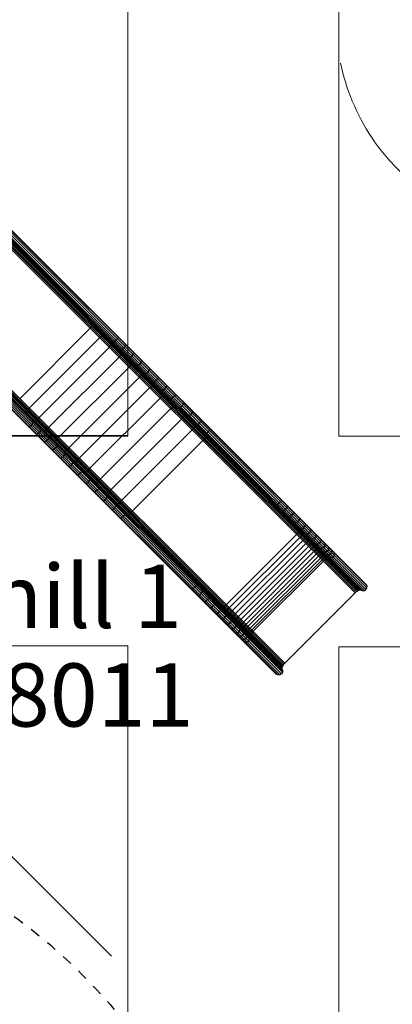
# Model space of a CAD drawing. Units: centimetres. Extents: x -2000 to 2000, y -1921 to 3879.
# Drawn here: x -801 to -625, y 480 to 948 of the extents above; entities that cross this region are included whole.
import ezdxf

# ---------------------------------------------------------------- set-up
doc = ezdxf.new("R2010")
doc.units = ezdxf.units.CM
doc.header["$MEASUREMENT"] = 0
doc.linetypes.add('ACAD_ISO03W100', pattern=[10, 5, -5])
doc.linetypes.add('GESTRICHELT_2', pattern=[165, 120, -45])
for name, color, linetype in [('InterSystem-description', 7, 'Continuous'), ('InterSystem-dimension', 7, 'Continuous'), ('InterSystem-drawing', 7, 'Continuous'), ('X-Nawierzchnie', 7, 'Continuous')]:
    doc.layers.add(name, color=color, linetype=linetype)
doc.styles.add('GENERATED_STYLE_1', font='arial.ttf')
doc.dimstyles.new('GENERATED_STYLE__6', dxfattribs={"dimtxt": 60, "dimasz": 30.4, "dimexe": 0.18, "dimexo": 50, "dimgap": 0.09, "dimtad": 1, "dimdec": 3, "dimlfac": 0.01, "dimzin": 0, "dimdsep": 46, "dimtxsty": 'GENERATED_STYLE_1', "dimblk": 'ARROWHEAD_2', "dimblk1": 'ARROWHEAD_2', "dimblk2": 'ARROWHEAD_2', "dimcen": 0.09, "dimclrd": 7, "dimclre": 7, "dimclrt": 7, "dimadec": 0, "dimazin": 0, "dimtfac": 1, "dimtdec": 4, "dimtmove": 0, "dimatfit": 3, "dimfxl": 0, "dimtolj": 1, "dimtzin": 0, "dimarcsym": 0})

# ---------------------------------------------------------------- blocks, each defined once
blk = doc.blocks.new('*D21')
at = {"layer": 'InterSystem-dimension', "linetype": 'Continuous'}
for p, q in [((-1676.63, 1249.99), (-1676.63, 1269.55)), ((-1656.63, 1238.44), (-1696.63, 1261.54)), ((-1300.29, 1249.99), (-1706.63, 1249.99)), ((-1676.63, -1500.01), (-1676.63, 1249.99)), ((-1696.63, -1488.46), (-1656.63, -1511.56)), ((600.01, -1500.01), (-1706.63, -1500.01)), ((-1676.63, -1519.57), (-1676.63, -1500.01))]:
    blk.add_line(p, q, dxfattribs=at)
at = {"layer": 'InterSystem-dimension', "insert": (-1688.63, -250.36), "char_height": 60, "attachment_point": 7, "rotation": 90, "style": 'GENERATED_STYLE_1'}
blk.add_mtext('\\A1;{\\fArial CE|b0|i0|c238|p34;27,500}', dxfattribs=at)
blk = doc.blocks.new('ARROWHEAD_2')
at = {"color": 0, "linetype": 'Continuous', "lineweight": 0}
for p, q in [((-0.378, -0.655), (0.378, 0.655)), ((0, 0), (-1, 0))]:
    blk.add_line(p, q, dxfattribs=at)

msp = doc.modelspace()

# ---------------------------------------------------------------- linework, layer by layer
at = {"layer": 'InterSystem-description', "linetype": 'ACAD_ISO03W100'}
msp.add_circle((-966.4033, 300.1325), 275, dxfattribs=at)
at = {"layer": 'InterSystem-drawing', "linetype": 'Continuous'}
for p, q in [((-640.6127, 676.6686), (-861.862, 897.9178)), ((-637.8784, 676.7586), (-861.5214, 900.4017)), ((-638.7556, 676.73), (-861.5214, 899.4958)), ((-640.0233, 676.8583), (-861.4724, 898.3074)), ((-639.4181, 676.9639), (-861.117, 898.6628)), ((-637.1044, 677.2221), (-861.0685, 901.1862)), ((-639.5009, 677.1437), (-861.0685, 898.7113)), ((-636.6409, 677.9961), (-860.284, 901.6391)), ((-636.6122, 678.8733), (-859.3781, 901.6391)), ((-637.026, 679.6186), (-858.5936, 901.1862)), ((-642.1693, 675.6402), (-863.1545, 896.6254)), ((-641.6967, 676.0532), (-862.7117, 897.0681)), ((-641.1743, 676.3983), (-862.2779, 897.5019)), ((-677.2221, 637.1044), (-901.1862, 861.0685)), ((-676.7586, 637.8784), (-900.4017, 861.5214)), ((-676.73, 638.7556), (-899.4958, 861.5214)), ((-677.1437, 639.5009), (-898.7113, 861.0685)), ((-676.9639, 639.4181), (-898.6628, 861.117)), ((-676.8583, 640.0233), (-898.3074, 861.4724)), ((-676.6686, 640.6127), (-897.9178, 861.862)), ((-676.3983, 641.1743), (-897.5019, 862.2779)), ((-676.0532, 641.6967), (-897.0681, 862.7117)), ((-675.6402, 642.1693), (-896.6254, 863.1545)), ((-677.9961, 636.6409), (-901.6391, 860.284)), ((-678.8733, 636.6122), (-901.6391, 859.3781)), ((-679.6186, 637.026), (-901.1862, 858.5936)), ((-767.8019, 801.2728), (-801.2728, 767.8019)), ((-767.3436, 801.7), (-767.8019, 801.2728)), ((-767.3436, 801.7), (-766.8634, 802.0874)), ((-766.8634, 802.0874), (-766.3711, 802.4269)), ((-766.3711, 802.4269), (-765.8768, 802.7118)), ((-765.3905, 802.9363), (-765.8768, 802.7118)), ((-765.3181, 802.9609), (-765.3905, 802.9363)), ((-763.3467, 796.8176), (-796.8176, 763.3467)), ((-762.8893, 797.2457), (-763.3467, 796.8176)), ((-762.4118, 797.6358), (-762.8893, 797.2457)), ((-761.924, 797.9799), (-762.4118, 797.6358)), ((-761.4359, 798.2709), (-761.924, 797.9799)), ((-761.4359, 798.2709), (-760.9573, 798.5031)), ((-760.8863, 798.5291), (-760.9573, 798.5031)), ((-757.3337, 794.9765), (-756.8649, 794.8393)), ((-756.8649, 794.8393), (-756.1902, 795.0705)), ((-756.1902, 795.0705), (-755.4903, 795.608)), ((-755.4903, 795.608), (-754.9527, 796.3079)), ((-754.7216, 796.9826), (-754.9527, 796.3079)), ((-754.8588, 797.4514), (-754.7216, 796.9826)), ((-758.7837, 792.2546), (-792.2546, 758.7837)), ((-758.7837, 792.2546), (-758.3276, 792.6841)), ((-758.3276, 792.6841), (-757.8542, 793.0782)), ((-757.8542, 793.0782), (-757.3732, 793.429)), ((-757.3732, 793.429), (-756.8942, 793.7292)), ((-756.4271, 793.9729), (-756.8942, 793.7292)), ((-756.4271, 793.9729), (-756.3582, 794.001)), ((-753.1984, 791.1728), (-753.6478, 791.2907)), ((-752.5379, 791.4182), (-753.1984, 791.1728)), ((-751.8432, 791.9609), (-752.5379, 791.4182)), ((-751.8432, 791.9609), (-751.3005, 792.6556)), ((-751.3005, 792.6556), (-751.0551, 793.3161)), ((-751.1729, 793.7655), (-751.0551, 793.3161)), ((-754.1179, 787.5888), (-787.5888, 754.1179)), ((-754.1179, 787.5888), (-753.6632, 788.0197)), ((-753.6632, 788.0197), (-753.194, 788.418)), ((-753.194, 788.418), (-752.7198, 788.7756)), ((-752.2502, 789.0852), (-752.7198, 788.7756)), ((-752.2502, 789.0852), (-751.7948, 789.3406)), ((-751.7948, 789.3406), (-751.7281, 789.3709)), ((-749.4475, 787.4219), (-749.8704, 787.5132)), ((-748.8063, 787.6866), (-749.4475, 787.4219)), ((-748.8063, 787.6866), (-748.1187, 788.2364)), ((-747.5689, 788.924), (-748.1187, 788.2364)), ((-747.5689, 788.924), (-747.3042, 789.5652)), ((-747.3042, 789.5652), (-747.3955, 789.9881)), ((-743.7553, 785.1105), (-743.4708, 785.7318)), ((-743.535, 786.1276), (-743.4708, 785.7318)), ((-749.3601, 782.831), (-782.831, 749.3601)), ((-749.3601, 782.831), (-748.9068, 783.2633)), ((-748.4418, 783.6658), (-748.9068, 783.2633)), ((-747.9746, 784.0304), (-748.4418, 783.6658)), ((-747.9746, 784.0304), (-747.5146, 784.3497)), ((-747.0713, 784.6171), (-747.5146, 784.3497)), ((-747.0067, 784.6495), (-747.0713, 784.6171)), ((-745.6141, 783.5885), (-746.0099, 783.6527)), ((-745.6141, 783.5885), (-744.9928, 783.873)), ((-744.9928, 783.873), (-744.3124, 784.4301)), ((-743.7553, 785.1105), (-744.3124, 784.4301)), ((-740.4328, 780.5505), (-739.8683, 781.2235)), ((-739.8683, 781.2235), (-739.5636, 781.8246)), ((-739.5636, 781.8246), (-739.6002, 782.1928)), ((-744.5213, 777.9922), (-777.9922, 744.5213)), ((-744.0695, 778.426), (-744.5213, 777.9922)), ((-743.6088, 778.8328), (-744.0695, 778.426)), ((-743.6088, 778.8328), (-743.1487, 779.2045)), ((-742.6985, 779.5335), (-743.1487, 779.2045)), ((-742.2673, 779.8131), (-742.6985, 779.5335)), ((-742.205, 779.8478), (-742.2673, 779.8131)), ((-742.0751, 779.7179), (-741.7069, 779.6813)), ((-741.1058, 779.986), (-741.7069, 779.6813)), ((-741.1058, 779.986), (-740.4328, 780.5505)), ((-737.1542, 776.0345), (-736.4888, 776.6065)), ((-735.9168, 777.2719), (-736.4888, 776.6065)), ((-735.5915, 777.8525), (-735.9168, 777.2719)), ((-735.6001, 778.1927), (-735.5915, 777.8525)), ((-739.6128, 773.0837), (-773.0837, 739.6128)), ((-739.6128, 773.0837), (-739.1624, 773.5189)), ((-739.1624, 773.5189), (-738.7062, 773.9302)), ((-738.7062, 773.9302), (-738.2533, 774.3091)), ((-737.8129, 774.648), (-738.2533, 774.3091)), ((-737.7348, 775.7092), (-738.075, 775.7178)), ((-737.3941, 774.9399), (-737.8129, 774.648)), ((-737.1542, 776.0345), (-737.7348, 775.7092)), ((-737.334, 774.9768), (-737.3941, 774.9399)), ((-734.0185, 771.6613), (-733.7068, 771.6812)), ((-733.147, 772.0273), (-733.7068, 771.6812)), ((-732.4892, 772.6069), (-733.147, 772.0273)), ((-732.4892, 772.6069), (-731.9096, 773.2647)), ((-731.9096, 773.2647), (-731.5635, 773.8245)), ((-731.5635, 773.8245), (-731.5436, 774.1362)), ((-734.6459, 768.1168), (-768.1168, 734.6459)), ((-734.197, 768.5535), (-734.6459, 768.1168)), ((-733.7452, 768.9692), (-734.197, 768.5535)), ((-733.7452, 768.9692), (-733.2996, 769.3554)), ((-732.8692, 769.7043), (-733.2996, 769.3554)), ((-732.4629, 770.0087), (-732.8692, 769.7043)), ((-732.4629, 770.0087), (-732.4051, 770.048)), ((-729.9149, 767.5577), (-729.632, 767.6064)), ((-729.632, 767.6064), (-729.0933, 767.9736)), ((-729.0933, 767.9736), (-728.4432, 768.5609)), ((-728.4432, 768.5609), (-727.8559, 769.211)), ((-727.4887, 769.7497), (-727.8559, 769.211)), ((-727.4887, 769.7497), (-727.44, 770.0326)), ((-797.6358, 762.4118), (-797.9799, 761.924)), ((-797.2457, 762.8893), (-797.6358, 762.4118)), ((-796.8176, 763.3467), (-797.2457, 762.8893)), ((-763.103, 729.6321), (-729.6321, 763.103)), ((-729.1848, 763.5412), (-729.6321, 763.103)), ((-728.7374, 763.9614), (-729.1848, 763.5412)), ((-728.2992, 764.355), (-728.7374, 763.9614)), ((-728.2992, 764.355), (-727.8789, 764.714)), ((-727.8789, 764.714), (-727.4852, 765.031)), ((-727.4852, 765.031), (-727.4297, 765.0726)), ((-725.5196, 763.494), (-725.7735, 763.4163)), ((-725.0022, 763.8825), (-725.5196, 763.494)), ((-725.0022, 763.8825), (-724.3599, 764.4776)), ((-724.3599, 764.4776), (-723.7648, 765.1199)), ((-723.7648, 765.1199), (-723.3763, 765.6373)), ((-723.2986, 765.8912), (-723.3763, 765.6373)), ((-798.5291, 760.8863), (-798.5031, 760.9573)), ((-798.2709, 761.4359), (-798.5031, 760.9573)), ((-797.9799, 761.924), (-798.2709, 761.4359)), ((-793.429, 757.3732), (-793.0782, 757.8542)), ((-793.0782, 757.8542), (-792.6841, 758.3276)), ((-792.6841, 758.3276), (-792.2546, 758.7837)), ((-724.5831, 758.054), (-758.054, 724.5831)), ((-724.1373, 758.4937), (-724.5831, 758.054)), ((-724.1373, 758.4937), (-723.6944, 758.9184)), ((-723.6944, 758.9184), (-723.2636, 759.3194)), ((-722.8535, 759.6886), (-723.2636, 759.3194)), ((-722.8535, 759.6886), (-722.4726, 760.0184)), ((-722.4726, 760.0184), (-722.4194, 760.0622)), ((-721.6036, 759.2465), (-721.379, 759.3534)), ((-720.883, 759.7633), (-721.379, 759.3534)), ((-720.883, 759.7633), (-720.2485, 760.3662)), ((-720.2485, 760.3662), (-719.6456, 761.0007)), ((-719.2357, 761.4967), (-719.6456, 761.0007)), ((-719.2357, 761.4967), (-719.1288, 761.7213)), ((-714.9399, 757.5325), (-715.0762, 757.3372)), ((-797.4514, 754.8588), (-796.9826, 754.7216)), ((-796.9826, 754.7216), (-796.3079, 754.9527)), ((-796.3079, 754.9527), (-795.608, 755.4903)), ((-795.0705, 756.1902), (-795.608, 755.4903)), ((-795.0705, 756.1902), (-794.8393, 756.8649)), ((-794.9765, 757.3337), (-794.8393, 756.8649)), ((-794.001, 756.3582), (-793.9729, 756.4271)), ((-793.9729, 756.4271), (-793.7292, 756.8942)), ((-793.429, 757.3732), (-793.7292, 756.8942)), ((-791.1728, 753.1984), (-791.4182, 752.5379)), ((-791.2907, 753.6478), (-791.1728, 753.1984)), ((-788.7756, 752.7198), (-788.418, 753.194)), ((-788.418, 753.194), (-788.0197, 753.6632)), ((-787.5888, 754.1179), (-788.0197, 753.6632)), ((-719.5106, 752.9815), (-752.9815, 719.5106)), ((-719.5106, 752.9815), (-719.0663, 753.4227)), ((-719.0663, 753.4227), (-718.6279, 753.8519)), ((-718.6279, 753.8519), (-718.2046, 754.2604)), ((-718.2046, 754.2604), (-717.8047, 754.6398)), ((-717.8047, 754.6398), (-717.4365, 754.9823)), ((-717.4365, 754.9823), (-717.3857, 755.0285)), ((-717.2195, 755.1939), (-717.4148, 755.0576)), ((-716.745, 755.6253), (-717.2195, 755.1939)), ((-716.1184, 756.2361), (-716.745, 755.6253)), ((-715.5076, 756.8627), (-716.1184, 756.2361)), ((-715.5076, 756.8627), (-715.0762, 757.3372)), ((-711.3483, 752.7034), (-710.9004, 753.1614)), ((-710.9004, 753.1614), (-710.7415, 753.3341)), ((-793.3161, 751.0551), (-793.7655, 751.1729)), ((-793.3161, 751.0551), (-792.6556, 751.3005)), ((-792.6556, 751.3005), (-791.9609, 751.8432)), ((-791.4182, 752.5379), (-791.9609, 751.8432)), ((-789.3709, 751.7281), (-789.3406, 751.7948)), ((-789.3406, 751.7948), (-789.0852, 752.2502)), ((-788.7756, 752.7198), (-789.0852, 752.2502)), ((-788.924, 747.5689), (-788.2364, 748.1187)), ((-788.2364, 748.1187), (-787.6866, 748.8063)), ((-787.4219, 749.4475), (-787.6866, 748.8063)), ((-787.4219, 749.4475), (-787.5132, 749.8704)), ((-784.0304, 747.9746), (-783.6658, 748.4418)), ((-783.6658, 748.4418), (-783.2633, 748.9068)), ((-783.2633, 748.9068), (-782.831, 749.3601)), ((-714.4209, 747.8918), (-713.9778, 748.3342)), ((-713.5428, 748.7668), (-713.9778, 748.3342)), ((-713.1249, 749.1808), (-713.5428, 748.7668)), ((-713.2164, 750.8592), (-713.0437, 751.0181)), ((-712.7327, 749.5677), (-713.1249, 749.1808)), ((-713.0437, 751.0181), (-712.5857, 751.466)), ((-712.374, 749.9198), (-712.7327, 749.5677)), ((-712.5857, 751.466), (-711.9652, 752.0829)), ((-712.374, 749.9198), (-712.3249, 749.9677)), ((-711.9652, 752.0829), (-711.3483, 752.7034)), ((-789.9881, 747.3955), (-789.5652, 747.3042)), ((-788.924, 747.5689), (-789.5652, 747.3042)), ((-785.7318, 743.4708), (-786.1276, 743.535)), ((-785.1105, 743.7553), (-785.7318, 743.4708)), ((-784.4301, 744.3124), (-785.1105, 743.7553)), ((-784.6495, 747.0067), (-784.6171, 747.0713)), ((-784.6171, 747.0713), (-784.3497, 747.5146)), ((-783.873, 744.9928), (-784.4301, 744.3124)), ((-784.3497, 747.5146), (-784.0304, 747.9746)), ((-783.873, 744.9928), (-783.5885, 745.6141)), ((-783.5885, 745.6141), (-783.6527, 746.0099)), ((-778.8328, 743.6088), (-779.2045, 743.1487)), ((-778.8328, 743.6088), (-778.426, 744.0695)), ((-777.9922, 744.5213), (-778.426, 744.0695)), ((-714.4209, 747.8918), (-747.8918, 714.4209)), ((-781.8246, 739.5636), (-782.1928, 739.6002)), ((-781.2235, 739.8683), (-781.8246, 739.5636)), ((-781.2235, 739.8683), (-780.5505, 740.4328)), ((-780.5505, 740.4328), (-779.986, 741.1058)), ((-779.6813, 741.7069), (-779.986, 741.1058)), ((-779.8131, 742.2673), (-779.8478, 742.205)), ((-779.5335, 742.6985), (-779.8131, 742.2673)), ((-779.7179, 742.0751), (-779.6813, 741.7069)), ((-779.5335, 742.6985), (-779.2045, 743.1487)), ((-773.5189, 739.1624), (-773.9302, 738.7062)), ((-773.0837, 739.6128), (-773.5189, 739.1624)), ((-778.1927, 735.6001), (-777.8525, 735.5915)), ((-777.2719, 735.9168), (-777.8525, 735.5915)), ((-777.2719, 735.9168), (-776.6065, 736.4888)), ((-776.6065, 736.4888), (-776.0345, 737.1542)), ((-776.0345, 737.1542), (-775.7092, 737.7348)), ((-775.7092, 737.7348), (-775.7178, 738.075)), ((-774.9399, 737.3941), (-774.9768, 737.334)), ((-774.9399, 737.3941), (-774.648, 737.8129)), ((-774.3091, 738.2533), (-774.648, 737.8129)), ((-773.9302, 738.7062), (-774.3091, 738.2533)), ((-768.5535, 734.197), (-768.9692, 733.7452)), ((-768.1168, 734.6459), (-768.5535, 734.197)), ((-773.8245, 731.5635), (-774.1362, 731.5436)), ((-773.2647, 731.9096), (-773.8245, 731.5635)), ((-772.6069, 732.4892), (-773.2647, 731.9096)), ((-772.0273, 733.147), (-772.6069, 732.4892)), ((-772.0273, 733.147), (-771.6812, 733.7068)), ((-771.6613, 734.0185), (-771.6812, 733.7068)), ((-770.048, 732.4051), (-770.0087, 732.4629)), ((-769.7043, 732.8692), (-770.0087, 732.4629)), ((-769.7043, 732.8692), (-769.3554, 733.2996)), ((-769.3554, 733.2996), (-768.9692, 733.7452)), ((-767.6064, 729.632), (-767.9736, 729.0933)), ((-767.6064, 729.632), (-767.5577, 729.9149)), ((-763.103, 729.6321), (-763.5412, 729.1848)), ((-769.7497, 727.4887), (-770.0326, 727.44)), ((-769.211, 727.8559), (-769.7497, 727.4887)), ((-769.211, 727.8559), (-768.5609, 728.4432)), ((-768.5609, 728.4432), (-767.9736, 729.0933)), ((-765.0726, 727.4297), (-765.031, 727.4852)), ((-764.714, 727.8789), (-765.031, 727.4852)), ((-764.714, 727.8789), (-764.355, 728.2992)), ((-764.4776, 724.3599), (-763.8825, 725.0022)), ((-763.9614, 728.7374), (-764.355, 728.2992)), ((-763.5412, 729.1848), (-763.9614, 728.7374)), ((-763.8825, 725.0022), (-763.494, 725.5196)), ((-763.494, 725.5196), (-763.4163, 725.7735)), ((-765.6373, 723.3763), (-765.8912, 723.2986)), ((-765.1199, 723.7648), (-765.6373, 723.3763)), ((-764.4776, 724.3599), (-765.1199, 723.7648)), ((-760.3662, 720.2485), (-761.0007, 719.6456)), ((-760.3662, 720.2485), (-759.7633, 720.883)), ((-760.0622, 722.4194), (-760.0184, 722.4726)), ((-760.0184, 722.4726), (-759.6886, 722.8535)), ((-759.7633, 720.883), (-759.3534, 721.379)), ((-759.3194, 723.2636), (-759.6886, 722.8535)), ((-759.2465, 721.6036), (-759.3534, 721.379)), ((-759.3194, 723.2636), (-758.9184, 723.6944)), ((-758.9184, 723.6944), (-758.4937, 724.1373)), ((-758.054, 724.5831), (-758.4937, 724.1373)), ((-761.4967, 719.2357), (-761.7213, 719.1288)), ((-761.4967, 719.2357), (-761.0007, 719.6456)), ((-757.3372, 715.0762), (-756.8627, 715.5076)), ((-756.2361, 716.1184), (-756.8627, 715.5076)), ((-755.6253, 716.745), (-756.2361, 716.1184)), ((-755.1939, 717.2195), (-755.6253, 716.745)), ((-755.1939, 717.2195), (-755.0576, 717.4148)), ((-755.0285, 717.3857), (-754.9823, 717.4365)), ((-754.9823, 717.4365), (-754.6398, 717.8047)), ((-754.2604, 718.2046), (-754.6398, 717.8047)), ((-753.8519, 718.6279), (-754.2604, 718.2046)), ((-753.4227, 719.0663), (-753.8519, 718.6279)), ((-752.9815, 719.5106), (-753.4227, 719.0663)), ((-679.3565, 717.3309), (-679.539, 717.1818)), ((-679.3565, 717.3309), (-678.8914, 717.7716)), ((-678.2682, 718.3859), (-678.8914, 717.7716)), ((-678.2682, 718.3859), (-677.6539, 719.0091)), ((-677.6539, 719.0091), (-677.2132, 719.4742)), ((-677.2132, 719.4742), (-677.0641, 719.6567)), ((-675.9175, 714.7978), (-675.2804, 715.3981)), ((-675.2804, 715.3981), (-674.6801, 716.0352)), ((-674.6801, 716.0352), (-674.2774, 716.5384)), ((-674.2774, 716.5384), (-674.1803, 716.7728)), ((-757.3372, 715.0762), (-757.5325, 714.9399)), ((-753.3341, 710.7415), (-753.1614, 710.9004)), ((-752.7034, 711.3483), (-753.1614, 710.9004)), ((-752.0829, 711.9652), (-752.7034, 711.3483)), ((-751.466, 712.5857), (-752.0829, 711.9652)), ((-751.0181, 713.0437), (-751.466, 712.5857)), ((-750.8592, 713.2164), (-751.0181, 713.0437)), ((-749.9198, 712.374), (-749.9677, 712.3249)), ((-749.5677, 712.7327), (-749.9198, 712.374)), ((-749.1808, 713.1249), (-749.5677, 712.7327)), ((-749.1808, 713.1249), (-748.7668, 713.5428)), ((-748.7668, 713.5428), (-748.3342, 713.9778)), ((-748.3342, 713.9778), (-747.8918, 714.4209)), ((-676.6551, 714.298), (-676.4207, 714.3951)), ((-676.4207, 714.3951), (-675.9175, 714.7978)), ((-673.8067, 711.4496), (-673.5045, 711.4789)), ((-673.5045, 711.4789), (-672.9517, 711.832)), ((-672.2965, 712.4142), (-672.9517, 711.832)), ((-672.2965, 712.4142), (-671.7143, 713.0694)), ((-671.3612, 713.6222), (-671.7143, 713.0694)), ((-671.3612, 713.6222), (-671.3319, 713.9244)), ((-668.8219, 710.1771), (-668.5173, 710.7783)), ((-668.5173, 710.7783), (-668.554, 711.1466)), ((-671.0289, 708.6717), (-670.6606, 708.635)), ((-670.0594, 708.9396), (-670.6606, 708.635)), ((-669.3864, 709.5041), (-670.0594, 708.9396)), ((-668.8219, 710.1771), (-669.3864, 709.5041)), ((-667.9238, 705.8982), (-667.2761, 706.1563)), ((-667.2761, 706.1563), (-666.586, 706.7037)), ((-666.586, 706.7037), (-666.0386, 707.3938)), ((-665.7805, 708.0415), (-666.0386, 707.3938)), ((-665.8809, 708.4735), (-665.7805, 708.0415)), ((-703.4089, 669.938), (-669.938, 703.4089)), ((-668.4779, 701.9488), (-701.9488, 668.4779)), ((-669.938, 703.4089), (-669.4938, 703.8503)), ((-669.0558, 704.2798), (-669.4938, 703.8503)), ((-669.0558, 704.2798), (-668.633, 704.6889)), ((-668.2339, 705.069), (-668.633, 704.6889)), ((-668.4779, 701.9488), (-668.0307, 702.3872)), ((-667.9238, 705.8982), (-668.3558, 705.9986)), ((-668.2339, 705.069), (-667.8667, 705.4125)), ((-667.5839, 702.8079), (-668.0307, 702.3872)), ((-667.8161, 705.4589), (-667.8667, 705.4125)), ((-667.1466, 703.2024), (-667.5839, 702.8079)), ((-667.1466, 703.2024), (-666.7275, 703.5626)), ((-666.7275, 703.5626), (-666.3354, 703.8812)), ((-666.2802, 703.923), (-666.3354, 703.8812)), ((-666.1288, 701.3528), (-665.676, 701.7319)), ((-665.328, 703.3024), (-665.8203, 703.4631)), ((-665.2359, 702.071), (-665.676, 701.7319)), ((-664.636, 703.5163), (-665.328, 703.3024)), ((-665.2359, 702.071), (-664.8173, 702.3631)), ((-664.8173, 702.3631), (-664.7573, 702.4001)), ((-663.9298, 704.0475), (-664.636, 703.5163)), ((-663.9298, 704.0475), (-663.3986, 704.7537)), ((-663.1847, 705.4457), (-663.3986, 704.7537)), ((-663.3454, 705.938), (-663.1847, 705.4457)), ((-662.1718, 701.052), (-661.4505, 701.5682)), ((-660.9343, 702.2895), (-661.4505, 701.5682)), ((-660.9787, 703.5713), (-660.7617, 703.0227)), ((-660.7617, 703.0227), (-660.9343, 702.2895)), ((-658.8099, 701.4025), (-658.5413, 700.8023)), ((-667.0353, 700.5062), (-700.5062, 667.0353)), ((-665.6279, 699.0988), (-699.0988, 665.6279)), ((-697.7408, 664.2699), (-664.2699, 697.7408)), ((-666.585, 700.9414), (-667.0353, 700.5062)), ((-666.1288, 701.3528), (-666.585, 700.9414)), ((-665.6279, 699.0988), (-665.1745, 699.5309)), ((-665.1745, 699.5309), (-664.7092, 699.9332)), ((-664.7092, 699.9332), (-664.2414, 700.2972)), ((-664.2699, 697.7408), (-663.8136, 698.1701)), ((-664.2414, 700.2972), (-663.7806, 700.6157)), ((-663.8136, 698.1701), (-663.3395, 698.5635)), ((-663.7806, 700.6157), (-663.3363, 700.8821)), ((-662.905, 700.8794), (-663.4536, 701.0964)), ((-663.3395, 698.5635), (-662.8572, 698.913)), ((-663.2716, 700.9144), (-663.3363, 700.8821)), ((-662.9754, 696.4463), (-662.5163, 696.8727)), ((-662.1718, 701.052), (-662.905, 700.8794)), ((-662.8572, 698.913), (-662.3766, 699.2116)), ((-662.0337, 697.2577), (-662.5163, 696.8727)), ((-661.9074, 699.4532), (-662.3766, 699.2116)), ((-661.5376, 697.5934), (-662.0337, 697.2577)), ((-661.8381, 699.4809), (-661.9074, 699.4532)), ((-661.038, 697.8731), (-661.5376, 697.5934)), ((-661.2848, 698.9276), (-660.6846, 698.659)), ((-661.038, 697.8731), (-660.5451, 698.0909)), ((-660.6846, 698.659), (-659.9136, 698.7939)), ((-660.4715, 698.1144), (-660.5451, 698.0909)), ((-659.9136, 698.7939), (-659.1785, 699.2962)), ((-659.7786, 696.6137), (-659.2634, 696.8092)), ((-659.3407, 696.9835), (-658.6942, 696.6686)), ((-659.1858, 696.8286), (-659.2634, 696.8092)), ((-658.6762, 700.0313), (-659.1785, 699.2962)), ((-658.6942, 696.6686), (-657.8894, 696.7696)), ((-658.5413, 700.8023), (-658.6762, 700.0313)), ((-657.1418, 697.2595), (-657.8894, 696.7696)), ((-656.6519, 698.0071), (-657.1418, 697.2595)), ((-656.5509, 698.8119), (-656.8658, 699.4584)), ((-656.5509, 698.8119), (-656.6519, 698.0071)), ((-655.1703, 697.7628), (-654.815, 697.076)), ((-654.815, 697.076), (-654.8865, 696.2416)), ((-696.4463, 662.9754), (-662.9754, 696.4463)), ((-661.7574, 695.2283), (-695.2283, 661.7574)), ((-694.0993, 660.6284), (-660.6284, 694.0993)), ((-693.0708, 659.5999), (-659.5999, 693.0708)), ((-692.1532, 658.6824), (-658.6824, 692.1532)), ((-661.7574, 695.2283), (-661.2956, 695.6521)), ((-660.8052, 696.0292), (-661.2956, 695.6521)), ((-660.8052, 696.0292), (-660.296, 696.3519)), ((-660.1642, 694.5206), (-660.6284, 694.0993)), ((-660.296, 696.3519), (-659.7786, 696.6137)), ((-659.6664, 694.8904), (-660.1642, 694.5206)), ((-659.6664, 694.8904), (-659.1452, 695.201)), ((-659.5999, 693.0708), (-659.1334, 693.4899)), ((-658.6112, 695.4463), (-659.1452, 695.201)), ((-659.1334, 693.4899), (-658.6289, 693.8529)), ((-658.2138, 692.5703), (-658.6824, 692.1532)), ((-658.6289, 693.8529), (-658.0968, 694.1526)), ((-658.6112, 695.4463), (-658.0754, 695.6212)), ((-658.2138, 692.5703), (-657.7034, 692.9274)), ((-657.5478, 694.3828), (-658.0968, 694.1526)), ((-657.9939, 695.6368), (-658.0754, 695.6212)), ((-657.7034, 692.9274), (-657.1615, 693.2173)), ((-657.6451, 695.288), (-656.9583, 694.9327)), ((-656.9931, 694.5389), (-657.5478, 694.3828)), ((-656.8993, 692.1233), (-657.4149, 691.7713)), ((-656.599, 693.4341), (-657.1615, 693.2173)), ((-656.9931, 694.5389), (-656.9082, 694.551)), ((-656.1239, 695.0042), (-656.9583, 694.9327)), ((-656.3488, 692.4046), (-656.8993, 692.1233)), ((-656.0275, 693.5733), (-656.599, 693.4341)), ((-656.3488, 692.4046), (-655.7747, 692.6097)), ((-655.4982, 693.4726), (-656.219, 693.8618)), ((-655.3656, 695.4833), (-656.1239, 695.0042)), ((-655.9396, 693.5824), (-656.0275, 693.5733)), ((-655.7747, 692.6097), (-655.1886, 692.7344)), ((-654.639, 693.5192), (-655.4982, 693.4726)), ((-654.8865, 696.2416), (-655.3656, 695.4833)), ((-655.098, 692.7408), (-655.1886, 692.7344)), ((-654.3396, 692.314), (-655.0798, 692.7226)), ((-655.0787, 691.9138), (-654.4791, 692.0249)), ((-653.8715, 693.9892), (-654.639, 693.5192)), ((-654.386, 692.0288), (-654.4791, 692.0249)), ((-653.4662, 692.3465), (-654.3396, 692.314)), ((-653.8715, 693.9892), (-653.4015, 694.7567)), ((-653.7441, 696.3367), (-653.3549, 695.6159)), ((-652.6936, 692.8113), (-653.4662, 692.3465)), ((-653.3549, 695.6159), (-653.4015, 694.7567)), ((-652.2288, 693.5839), (-652.6936, 692.8113)), ((-652.6049, 695.1975), (-652.1963, 694.4574)), ((-652.2288, 693.5839), (-652.1963, 694.4574)), ((-691.356, 657.8851), (-657.8851, 691.356)), ((-690.6852, 657.2143), (-657.2143, 690.6852)), ((-657.4149, 691.7713), (-657.8851, 691.356)), ((-656.7424, 691.0989), (-657.2143, 690.6852)), ((-656.7424, 691.0989), (-656.222, 691.446)), ((-656.222, 691.446), (-655.6636, 691.7195)), ((-655.0787, 691.9138), (-655.6636, 691.7195)), ((-719.0091, 677.6539), (-718.3859, 678.2682)), ((-718.3859, 678.2682), (-717.7716, 678.8914)), ((-717.3309, 679.3565), (-717.7716, 678.8914)), ((-717.3309, 679.3565), (-717.1818, 679.539)), ((-637.1044, 677.2221), (-636.6409, 677.9961)), ((-636.6122, 678.8733), (-637.026, 679.6186)), ((-636.6409, 677.9961), (-636.6122, 678.8733)), ((-719.4742, 677.2132), (-719.6567, 677.0641)), ((-719.0091, 677.6539), (-719.4742, 677.2132)), ((-716.5384, 674.2774), (-716.7728, 674.1803)), ((-716.0352, 674.6801), (-716.5384, 674.2774)), ((-715.3981, 675.2804), (-716.0352, 674.6801)), ((-714.7978, 675.9175), (-715.3981, 675.2804)), ((-714.7978, 675.9175), (-714.3951, 676.4207)), ((-714.298, 676.6551), (-714.3951, 676.4207)), ((-711.832, 672.9517), (-711.4789, 673.5045)), ((-711.4789, 673.5045), (-711.4496, 673.8067)), ((-675.6402, 642.1693), (-642.1693, 675.6402)), ((-641.6967, 676.0532), (-642.1693, 675.6402)), ((-641.1743, 676.3983), (-641.6967, 676.0532)), ((-640.6127, 676.6686), (-641.1743, 676.3983)), ((-640.0233, 676.8583), (-640.6127, 676.6686)), ((-639.4181, 676.9639), (-640.0233, 676.8583)), ((-639.5009, 677.1437), (-638.7556, 676.73)), ((-639.324, 676.9668), (-639.4181, 676.9639)), ((-638.7556, 676.73), (-637.8784, 676.7586)), ((-637.8784, 676.7586), (-637.1044, 677.2221)), ((-713.6222, 671.3612), (-713.9244, 671.3319)), ((-713.6222, 671.3612), (-713.0694, 671.7143)), ((-713.0694, 671.7143), (-712.4142, 672.2965)), ((-711.832, 672.9517), (-712.4142, 672.2965)), ((-710.7783, 668.5173), (-710.1771, 668.8219)), ((-710.1771, 668.8219), (-709.5041, 669.3864)), ((-709.5041, 669.3864), (-708.9396, 670.0594)), ((-708.635, 670.6606), (-708.9396, 670.0594)), ((-708.635, 670.6606), (-708.6717, 671.0289)), ((-704.6889, 668.633), (-705.069, 668.2339)), ((-704.6889, 668.633), (-704.2798, 669.0558)), ((-704.2798, 669.0558), (-703.8503, 669.4938)), ((-703.8503, 669.4938), (-703.4089, 669.938)), ((-711.1466, 668.554), (-710.7783, 668.5173)), ((-708.4735, 665.8809), (-708.0415, 665.7805)), ((-708.0415, 665.7805), (-707.3938, 666.0386)), ((-707.3938, 666.0386), (-706.7037, 666.586)), ((-706.1563, 667.2761), (-706.7037, 666.586)), ((-705.8982, 667.9238), (-706.1563, 667.2761)), ((-705.9986, 668.3558), (-705.8982, 667.9238)), ((-705.4125, 667.8667), (-705.4589, 667.8161)), ((-705.069, 668.2339), (-705.4125, 667.8667)), ((-704.0475, 663.9298), (-703.5163, 664.636)), ((-703.923, 666.2802), (-703.8812, 666.3354)), ((-703.5626, 666.7275), (-703.8812, 666.3354)), ((-703.5626, 666.7275), (-703.2024, 667.1466)), ((-703.3024, 665.328), (-703.5163, 664.636)), ((-703.3024, 665.328), (-703.4631, 665.8203)), ((-702.8079, 667.5839), (-703.2024, 667.1466)), ((-702.8079, 667.5839), (-702.3872, 668.0307)), ((-702.4001, 664.7573), (-702.3631, 664.8173)), ((-701.9488, 668.4779), (-702.3872, 668.0307)), ((-702.071, 665.2359), (-702.3631, 664.8173)), ((-701.7319, 665.676), (-702.071, 665.2359)), ((-701.3528, 666.1288), (-701.7319, 665.676)), ((-701.3528, 666.1288), (-700.9414, 666.585)), ((-700.5062, 667.0353), (-700.9414, 666.585)), ((-700.6157, 663.7806), (-700.2972, 664.2414)), ((-699.9332, 664.7092), (-700.2972, 664.2414)), ((-699.9332, 664.7092), (-699.5309, 665.1745)), ((-699.0988, 665.6279), (-699.5309, 665.1745)), ((-697.7408, 664.2699), (-698.1701, 663.8136)), ((-705.4457, 663.1847), (-705.938, 663.3454)), ((-705.4457, 663.1847), (-704.7537, 663.3986)), ((-704.7537, 663.3986), (-704.0475, 663.9298)), ((-703.5713, 660.9787), (-703.0227, 660.7617)), ((-703.0227, 660.7617), (-702.2895, 660.9343)), ((-702.2895, 660.9343), (-701.5682, 661.4505)), ((-701.052, 662.1718), (-701.5682, 661.4505)), ((-700.8794, 662.905), (-701.0964, 663.4536)), ((-701.052, 662.1718), (-700.8794, 662.905)), ((-700.8821, 663.3363), (-700.9144, 663.2716)), ((-700.8821, 663.3363), (-700.6157, 663.7806)), ((-699.4809, 661.8381), (-699.4532, 661.9074)), ((-699.2116, 662.3766), (-699.4532, 661.9074)), ((-698.7939, 659.9136), (-699.2962, 659.1785)), ((-699.2116, 662.3766), (-698.913, 662.8572)), ((-698.659, 660.6846), (-698.9276, 661.2848)), ((-698.913, 662.8572), (-698.5635, 663.3395)), ((-698.7939, 659.9136), (-698.659, 660.6846)), ((-698.1701, 663.8136), (-698.5635, 663.3395)), ((-698.0909, 660.5451), (-698.1144, 660.4715)), ((-698.0909, 660.5451), (-697.8731, 661.038)), ((-697.8731, 661.038), (-697.5934, 661.5376)), ((-697.5934, 661.5376), (-697.2577, 662.0337)), ((-697.2577, 662.0337), (-696.8727, 662.5163)), ((-696.9835, 659.3407), (-696.6686, 658.6942)), ((-696.8727, 662.5163), (-696.4463, 662.9754)), ((-696.8092, 659.2634), (-696.6137, 659.7786)), ((-696.6137, 659.7786), (-696.3519, 660.296)), ((-696.0292, 660.8052), (-696.3519, 660.296)), ((-696.0292, 660.8052), (-695.6521, 661.2956)), ((-695.2283, 661.7574), (-695.6521, 661.2956)), ((-695.201, 659.1452), (-694.8904, 659.6664)), ((-694.5206, 660.1642), (-694.8904, 659.6664)), ((-694.5206, 660.1642), (-694.0993, 660.6284)), ((-693.4899, 659.1334), (-693.0708, 659.5999)), ((-700.8023, 658.5413), (-701.4025, 658.8099)), ((-700.0313, 658.6762), (-700.8023, 658.5413)), ((-700.0313, 658.6762), (-699.2962, 659.1785)), ((-698.8119, 656.5509), (-699.4584, 656.8658)), ((-698.8119, 656.5509), (-698.0071, 656.6519)), ((-698.0071, 656.6519), (-697.2595, 657.1418)), ((-697.7628, 655.1703), (-697.076, 654.815)), ((-697.2595, 657.1418), (-696.7696, 657.8894)), ((-697.076, 654.815), (-696.2416, 654.8865)), ((-696.8092, 659.2634), (-696.8286, 659.1858)), ((-696.6686, 658.6942), (-696.7696, 657.8894)), ((-695.4833, 655.3656), (-696.2416, 654.8865)), ((-695.6368, 657.9939), (-695.6212, 658.0754)), ((-695.4463, 658.6112), (-695.6212, 658.0754)), ((-695.4833, 655.3656), (-695.0042, 656.1239)), ((-695.4463, 658.6112), (-695.201, 659.1452)), ((-695.288, 657.6451), (-694.9327, 656.9583)), ((-694.9327, 656.9583), (-695.0042, 656.1239)), ((-694.551, 656.9082), (-694.5389, 656.9931)), ((-694.5389, 656.9931), (-694.3828, 657.5478)), ((-694.3828, 657.5478), (-694.1526, 658.0968)), ((-694.1526, 658.0968), (-693.8529, 658.6289)), ((-693.9892, 653.8715), (-693.5192, 654.639)), ((-693.8618, 656.219), (-693.4726, 655.4982)), ((-693.8529, 658.6289), (-693.4899, 659.1334)), ((-693.5733, 656.0275), (-693.5824, 655.9396)), ((-693.4341, 656.599), (-693.5733, 656.0275)), ((-693.5192, 654.639), (-693.4726, 655.4982)), ((-693.4341, 656.599), (-693.2173, 657.1615)), ((-693.2173, 657.1615), (-692.9274, 657.7034)), ((-692.9274, 657.7034), (-692.5703, 658.2138)), ((-692.7344, 655.1886), (-692.7408, 655.098)), ((-692.7344, 655.1886), (-692.6097, 655.7747)), ((-692.7226, 655.0798), (-692.314, 654.3396)), ((-692.4046, 656.3488), (-692.6097, 655.7747)), ((-692.5703, 658.2138), (-692.1532, 658.6824)), ((-692.1233, 656.8993), (-692.4046, 656.3488)), ((-691.7713, 657.4149), (-692.1233, 656.8993)), ((-691.9138, 655.0787), (-692.0249, 654.4791)), ((-691.9138, 655.0787), (-691.7195, 655.6636)), ((-691.356, 657.8851), (-691.7713, 657.4149)), ((-691.446, 656.222), (-691.7195, 655.6636)), ((-691.446, 656.222), (-691.0989, 656.7424)), ((-690.6852, 657.2143), (-691.0989, 656.7424)), ((-695.6159, 653.3549), (-696.3367, 653.7441)), ((-694.7567, 653.4015), (-695.6159, 653.3549)), ((-694.4574, 652.1963), (-695.1975, 652.6049)), ((-693.9892, 653.8715), (-694.7567, 653.4015)), ((-694.4574, 652.1963), (-693.5839, 652.2288)), ((-693.5839, 652.2288), (-692.8113, 652.6936)), ((-692.8113, 652.6936), (-692.3465, 653.4662)), ((-692.314, 654.3396), (-692.3465, 653.4662)), ((-692.0288, 654.386), (-692.0249, 654.4791)), ((-676.8583, 640.0233), (-676.6686, 640.6127)), ((-676.6686, 640.6127), (-676.3983, 641.1743)), ((-676.3983, 641.1743), (-676.0532, 641.6967)), ((-676.0532, 641.6967), (-675.6402, 642.1693)), ((-678.8733, 636.6122), (-679.6186, 637.026)), ((-677.9961, 636.6409), (-678.8733, 636.6122)), ((-677.2221, 637.1044), (-677.9961, 636.6409)), ((-676.7586, 637.8784), (-677.2221, 637.1044)), ((-677.1437, 639.5009), (-676.73, 638.7556)), ((-676.9668, 639.324), (-676.9639, 639.4181)), ((-676.9639, 639.4181), (-676.8583, 640.0233)), ((-676.73, 638.7556), (-676.7586, 637.8784))]:
    msp.add_line(p, q, dxfattribs=at)
at = {"layer": 'InterSystem-drawing', "color": 1, "linetype": 'GESTRICHELT_2', "lineweight": 18, "flags": 128}
msp.add_lwpolyline([(-651.1899, 1091.9899), (-651.1899, 947.3359, 0.19891237), (-621.9006, 876.6252), (-459.0902, 713.8149, -0.41421356), (-459.0902, 572.3935), (-572.3935, 459.0902, -0.41421356), (-713.8149, 459.0902), (-876.6252, 621.9006, 0.19891237), (-947.3359, 651.1899), (-1091.9899, 651.1899, -0.41421356), (-1249.9899, 809.1899), (-1249.9899, 1091.9899, -0.41421356), (-1091.9899, 1249.9899), (-809.1899, 1249.9899, -0.41421356)], format="xyb", close=True, dxfattribs=at)
at = {"layer": 'X-Nawierzchnie', "color": 89, "linetype": 'Continuous', "lineweight": 18, "flags": 128}
for points in [[(-1249.9899, 1249.9899), (-749.9899, 1249.9899), (-749.9899, 749.9899), (-1249.9899, 749.9899)], [(-749.9899, -750.0101), (-749.9899, 650.3899), (-1249.9899, 650.3899), (-1249.9899, 750.3899), (-749.9899, 750.3899), (-749.9899, 1249.9899), (-649.9899, 1249.9899), (-649.9899, 749.9899), (750.0101, 749.9899), (650.0101, 649.9899), (-649.9899, 649.9899), (-649.9899, -650.0101)], [(-650.0439, 749.9899), (750.0101, 749.9899), (750.0101, -650.0101), (1250.0101, -650.0101), (1250.0101, 1250.0964), (-650.0024, 1250.0964)], [(-1249.7328, 650.3899), (-749.9899, 650.3899), (-749.9899, -750.0101), (650.0101, -750.0101), (650.0101, -1249.9036), (-1249.7328, -1249.9036)], [(-649.9899, -650.0101), (650.0101, -650.0101), (650.0101, 649.9899), (-649.9899, 649.9899)]]:
    msp.add_lwpolyline(points, close=True, dxfattribs=at)

# ---------------------------------------------------------------- texts
at = {"layer": 'InterSystem-description', "linetype": 'Continuous', "insert": (-1009.5191, 735.8381), "char_height": 30, "width": 370.554836, "attachment_point": 1, "line_spacing_factor": 0.936994, "style": 'GENERATED_STYLE_1'}
msp.add_mtext('\\A1;{\\fArial CE|b0|i0|c238|p34;Linarium Carrantuohill 1\\P\\fArial CE|b0|i0|c238|p34;nr kat. 3028011}', dxfattribs=at)

# ---------------------------------------------------------------- dimensions: what is measured, and where the dimension line sits
at = {"layer": 'InterSystem-dimension', "linetype": 'Continuous'}
dim = msp.add_linear_dim(base=(-1676.6309, 1249.9899), p1=(650.0101, -1500.0101), p2=(-1250.2899, 1249.9899), angle=90, dimstyle='GENERATED_STYLE__6', dxfattribs=at)
dim.commit()
dim.dimension.update_dxf_attribs({"geometry": '*D21', "text_midpoint": (-1718.6309, -125.0101), "dimtype": 160, "text_rotation": 90})

doc.saveas('drawing.dxf')
